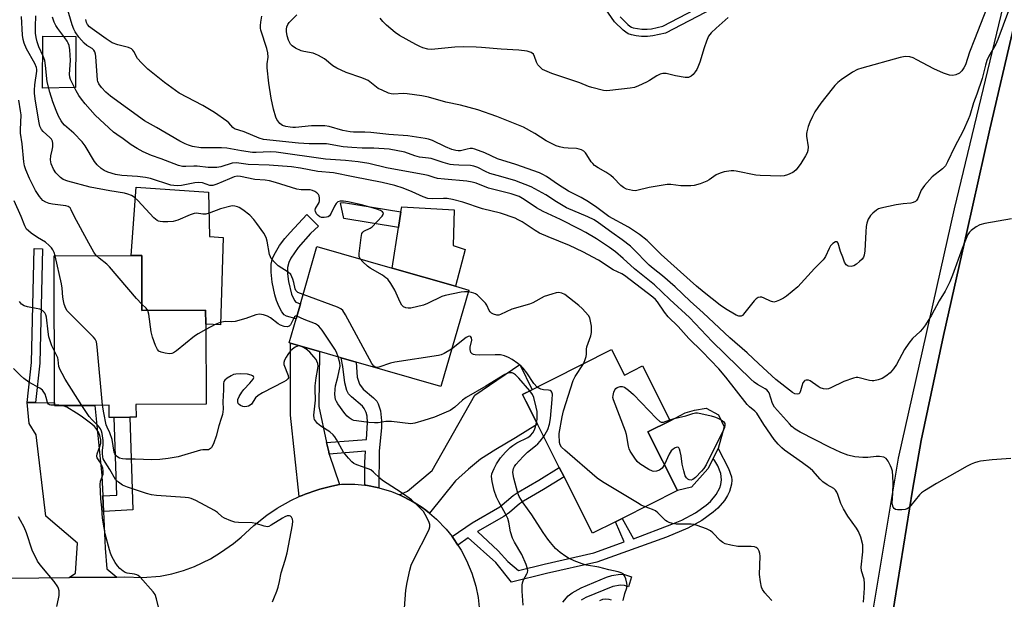
# Model space of a CAD drawing. Units: inches. Extents: x 1285760 to 1291761, y 489452 to 493452.
# Drawn here: x 1289024 to 1289350, y 489674 to 489866 of the extents above; entities that cross this region are included whole.
import ezdxf

# ---------------------------------------------------------------- set-up
doc = ezdxf.new("R2010")
doc.units = ezdxf.units.IN
doc.header["$MEASUREMENT"] = 0
for name, color, linetype in [('BLDG-Footprint', 5, 'Continuous'), ('CULTRL-Pad', 6, 'Continuous'), ('TRANS-Driveway', 251, 'Continuous'), ('TRANS-Non Street Sidewalk', 7, 'Continuous'), ('TRANS-Road', 130, 'Continuous'), ('TRANS-Street Sidewalk', 7, 'Continuous'), ('Undefined', 1, 'Continuous')]:
    doc.layers.add(name, color=color, linetype=linetype)

msp = doc.modelspace()

# ---------------------------------------------------------------- linework, layer by layer
at = {"layer": 'BLDG-Footprint'}
for points, elevation in [([(1289172.84, 489776.72), (1289163.66, 489744.84), (1289135.59, 489752.92), (1289130.7, 489754.34), (1289123.57, 489756.39), (1289113.9, 489759.17), (1289113.49, 489759.29), (1289115.76, 489767.17), (1289117.21, 489772.2), (1289122.68, 489791.17), (1289147.56, 489784), (1289168.5, 489777.97)], 247.71), ([(1289064.76, 489788.19), (1289064.83, 489769.99), (1289085.88, 489770.07), (1289085.9, 489765.39), (1289086, 489739), (1289062.84, 489738.91), (1289062.86, 489734.65), (1289060.76, 489734.64), (1289055.58, 489734.62), (1289053.97, 489734.62), (1289053.96, 489738.61), (1289049.27, 489738.59), (1289035.94, 489738.53), (1289035.93, 489739.44), (1289035.74, 489788.07), (1289061.28, 489788.17)], 243.61), ([(1289220.06, 489757.02), (1289224.31, 489748.61), (1289230.28, 489751.62), (1289239.43, 489733.51), (1289232.12, 489729.79), (1289241.88, 489710.46), (1289223.54, 489701.2), (1289221.41, 489700.12), (1289213.81, 489696.29), (1289204.36, 489715), (1289202.81, 489718.07), (1289195.6, 489732.35), (1289191.78, 489739.92), (1289190.64, 489742.17)], 248.69)]:
    msp.add_lwpolyline(points, close=True, dxfattribs=dict(at, elevation=elevation))
at = {"layer": 'CULTRL-Pad'}
for points in [[(1289042.81, 489843.65), (1289031.93, 489843.53), (1289032, 489860.66), (1289042.99, 489860.51)], [(1289091.72, 489794.06), (1289090.74, 489765.22), (1289085.9, 489765.39), (1289085.88, 489770.07), (1289064.83, 489769.99), (1289064.76, 489788.19), (1289061.28, 489788.17), (1289062.89, 489810.77), (1289086.81, 489809.13), (1289087.14, 489794.38)], [(1289171.68, 489790.12), (1289168.5, 489777.97), (1289147.56, 489784), (1289149.64, 489797.4), (1289150.45, 489802.58), (1289150.7, 489804.21), (1289168.07, 489803.23), (1289167.74, 489791.44)], [(1289246.51, 489711.57), (1289241.88, 489710.46), (1289232.12, 489729.79), (1289239.43, 489733.51), (1289244.43, 489736.11), (1289247.51, 489737.04), (1289251.34, 489737.69), (1289255.39, 489735.4), (1289257.35, 489731.53), (1289255.36, 489724.31), (1289253.63, 489720.97), (1289251.88, 489717.62)]]:
    msp.add_lwpolyline(points, close=True, dxfattribs=at)
at = {"layer": 'TRANS-Driveway'}
for points in [[(1289125.85, 489726.32), (1289126.57, 489723.17), (1289126.77, 489722.46), (1289130.08, 489712.41), (1289127.61, 489711.91), (1289123.62, 489710.89), (1289122.64, 489710.58), (1289118.75, 489709.2), (1289117.8, 489708.81), (1289116.85, 489708.4), (1289113.94, 489735.36), (1289113.9, 489759.17), (1289123.57, 489756.39), (1289123.27, 489738.16)], [(1289159.88, 489702.95), (1289158.68, 489703.91), (1289157.43, 489704.8), (1289154.86, 489706.51), (1289151.31, 489708.39), (1289149.99, 489709.01), (1289152.66, 489710.18), (1289160.79, 489717.09), (1289174.91, 489741.93), (1289189.72, 489752.07), (1289193.8, 489743.76), (1289190.64, 489742.17), (1289191.78, 489739.92), (1289195.6, 489732.35), (1289188.29, 489727.8), (1289181.86, 489724.03), (1289176.79, 489720.74), (1289172.76, 489717.5), (1289168.48, 489713.62)], [(1289029.67, 489739.51), (1289035.93, 489739.44), (1289035.93, 489738.53), (1289049.26, 489738.59), (1289051.52, 489715.43), (1289051.83, 489708.62), (1289052.06, 489703.44), (1289052.61, 489691.37), (1289053.16, 489684.55), (1289056.55, 489681.83), (1289040.79, 489681.66), (1289042.82, 489683.06), (1289043.48, 489693.03), (1289033.04, 489701.91), (1289029.86, 489728.82), (1289027.56, 489732.54), (1289026.91, 489739.54)]]:
    msp.add_lwpolyline(points, close=True, dxfattribs=at)
at = {"layer": 'TRANS-Non Street Sidewalk'}
for points in [[(1289258.81, 489872.71), (1289237.89, 489861.68), (1289233.72, 489860.74), (1289231.94, 489860.53), (1289229.95, 489860.61), (1289228.24, 489860.8), (1289226.63, 489861.12), (1289225.62, 489861.48), (1289224.77, 489862), (1289223.88, 489862.7), (1289221.08, 489865.45), (1289207.58, 489884.91)], [(1289222.95, 489867.03), (1289225.49, 489864.53), (1289226.16, 489864), (1289226.68, 489863.69), (1289227.28, 489863.47), (1289228.61, 489863.21), (1289230.14, 489863.04), (1289231.84, 489862.97), (1289233.31, 489863.14), (1289237.04, 489863.99), (1289255.68, 489873.82)], [(1289203.97, 489673.51), (1289205.73, 489675.57), (1289207.04, 489676.61), (1289210.07, 489678.28), (1289218.43, 489681.77), (1289220.2, 489682.36), (1289222.94, 489682.81), (1289224.36, 489682.68), (1289226.71, 489681.94), (1289225.66, 489678.56), (1289224.32, 489678.99), (1289223.04, 489679.14), (1289220.51, 489678.72), (1289211.62, 489675.06), (1289210, 489674.2)]]:
    msp.add_lwpolyline(points, dxfattribs=at)
for points in [[(1289150.45, 489802.58), (1289149.64, 489797.4), (1289131.58, 489800.34), (1289130.47, 489805.52), (1289131.5, 489805.66)], [(1289117.21, 489772.2), (1289115.76, 489767.17), (1289112.66, 489768.05), (1289111.85, 489768.48), (1289111.07, 489769.48), (1289110.17, 489771.17), (1289109.31, 489773.28), (1289108.74, 489775.19), (1289107.91, 489779.31), (1289107.52, 489782.58), (1289107.54, 489785.26), (1289107.99, 489787.26), (1289108.92, 489789.18), (1289110.3, 489791.41), (1289112.04, 489793.76), (1289113.78, 489795.78), (1289119.34, 489801.66), (1289123.16, 489797.83), (1289120.59, 489795.45), (1289116.43, 489790.76), (1289114.03, 489787.23), (1289113.34, 489785.8), (1289112.98, 489784.21), (1289112.96, 489782.13), (1289113.27, 489779.57), (1289114.27, 489775.35), (1289115.23, 489773.25), (1289115.66, 489772.72)], [(1289029.67, 489739.51), (1289026.91, 489739.54), (1289028.3, 489752.76), (1289029.18, 489790.41), (1289031.93, 489790.34), (1289031.05, 489752.58)], [(1289143.1, 489711.37), (1289138.8, 489712.18), (1289138.54, 489712.22), (1289138.52, 489719.66), (1289138.68, 489723.39), (1289126.77, 489722.46), (1289126.57, 489723.17), (1289125.85, 489726.32), (1289139.06, 489727.35), (1289139.44, 489732.93), (1289139.24, 489735.02), (1289138.95, 489736.24), (1289138.33, 489737.57), (1289137.72, 489738.36), (1289134.11, 489741.37), (1289133.15, 489742.4), (1289132.54, 489743.47), (1289131.85, 489746.05), (1289131.23, 489751.43), (1289130.7, 489754.34), (1289135.59, 489752.92), (1289136, 489747.92), (1289136.74, 489745.63), (1289137.93, 489743.99), (1289141.37, 489741.13), (1289142.42, 489739.99), (1289142.94, 489739.12), (1289143.71, 489736.78), (1289144.04, 489733.52), (1289143.98, 489731.27), (1289143.26, 489723.43)], [(1289052.06, 489703.44), (1289051.83, 489708.62), (1289056.46, 489708.92), (1289055.58, 489734.62), (1289060.76, 489734.64), (1289061.81, 489704.09)], [(1289169.28, 489692.4), (1289167.81, 489694.6), (1289167.35, 489695.22), (1289173.96, 489699.75), (1289183.1, 489705.04), (1289187.6, 489708.77), (1289189.19, 489709.86), (1289196.01, 489713.81), (1289202.81, 489718.07), (1289204.36, 489715), (1289197.59, 489710.74), (1289190.95, 489706.91), (1289189.68, 489706.04), (1289186.33, 489703.16), (1289184.49, 489701.83), (1289175.8, 489696.87), (1289182.64, 489690.47), (1289185.83, 489686.99), (1289189.33, 489684.01), (1289197.85, 489686.12), (1289214.25, 489689.8), (1289224.24, 489693.42), (1289221.41, 489700.12), (1289223.54, 489701.2), (1289227.3, 489694.49), (1289240.06, 489699.29), (1289243.29, 489700.64), (1289247.87, 489703.04), (1289251.41, 489705.58), (1289252.76, 489706.81), (1289254.69, 489709.1), (1289255.85, 489711.28), (1289256.21, 489712.4), (1289256.41, 489713.93), (1289256.18, 489716.08), (1289255.18, 489718.56), (1289254.22, 489720.26), (1289253.63, 489720.97), (1289255.36, 489724.31), (1289258.75, 489717.74), (1289259.71, 489714.93), (1289259.84, 489713.83), (1289259.77, 489712.58), (1289259.08, 489710.15), (1289258.42, 489708.78), (1289257.4, 489707.15), (1289255.2, 489704.61), (1289253.68, 489703.23), (1289249.97, 489700.5), (1289245.27, 489697.93), (1289238.25, 489695.02), (1289215.16, 489686.69), (1289198.6, 489682.97), (1289187.04, 489680.12), (1289181.86, 489686.63), (1289172.68, 489694.78)]]:
    msp.add_lwpolyline(points, close=True, dxfattribs=at)
at = {"layer": 'TRANS-Road'}
for points in [[(1289311.66, 489661.17), (1289319.62, 489710.51), (1289322.41, 489726.94), (1289329.88, 489761.71), (1289337.66, 489796.42), (1289345.2, 489829.97), (1289353.03, 489863.44)], [(1289010.55, 489681.35), (1289040.79, 489681.66), (1289056.55, 489681.83), (1289059.12, 489681.85), (1289065.01, 489681.65), (1289070.87, 489682.16), (1289074.73, 489682.9), (1289078.51, 489683.95), (1289082.19, 489685.3), (1289087.48, 489687.89), (1289090.82, 489689.96), (1289095.03, 489692.89), (1289097.58, 489694.97), (1289101.86, 489698.87), (1289106.1, 489702.24), (1289109.54, 489704.6), (1289114.04, 489707.11), (1289116.85, 489708.4), (1289117.8, 489708.81), (1289118.75, 489709.2), (1289122.64, 489710.58), (1289123.62, 489710.89), (1289127.61, 489711.91), (1289130.08, 489712.41), (1289130.8, 489712.5), (1289135.18, 489712.52), (1289138.54, 489712.22), (1289138.8, 489712.18), (1289143.1, 489711.37), (1289147.29, 489710.12), (1289149.99, 489709.01), (1289151.31, 489708.39), (1289154.86, 489706.51), (1289157.43, 489704.8), (1289158.68, 489703.91), (1289159.88, 489702.95), (1289162.22, 489700.95), (1289165.42, 489697.62), (1289167.35, 489695.22), (1289167.81, 489694.6), (1289169.28, 489692.4), (1289170.33, 489690.73), (1289172.1, 489687.32), (1289173.89, 489683.05), (1289175.22, 489678.75), (1289175.97, 489675.08), (1289176.45, 489670.6)]]:
    msp.add_lwpolyline(points, dxfattribs=at)
at = {"layer": 'TRANS-Street Sidewalk'}
for points in [[(1289305.53, 489664.96), (1289315, 489721.12), (1289333.42, 489803.59), (1289353.28, 489886.06)], [(1289353.03, 489863.44), (1289345.2, 489829.97), (1289337.66, 489796.42), (1289329.88, 489761.71), (1289322.41, 489726.94), (1289319.62, 489710.51), (1289311.66, 489661.17)]]:
    msp.add_lwpolyline(points, dxfattribs=at)
at = {"layer": 'Undefined'}
for points, elevation in [([(1289352.07, 489721.03), (1289345.94, 489720.54), (1289342.09, 489720.08), (1289341.22, 489719.91), (1289340.09, 489719.55), (1289338.99, 489719.11), (1289337.69, 489718.45), (1289334.35, 489716.65), (1289327.55, 489712.79), (1289323.5, 489710.28), (1289322.52, 489709.61), (1289321.87, 489709.04), (1289319.05, 489705.44), (1289318.48, 489704.86), (1289317.87, 489704.41), (1289317.13, 489704.14), (1289316.03, 489704.02), (1289314.65, 489704.03), (1289313.92, 489704.19), (1289313.53, 489704.46), (1289313.24, 489704.89), (1289312.96, 489705.67), (1289312.89, 489706.21), (1289313.08, 489709.6), (1289313.14, 489712.88), (1289313.09, 489715.19), (1289312.92, 489716.81), (1289312.68, 489717.78), (1289312.34, 489718.59), (1289311.5, 489720.13), (1289310.82, 489721.01), (1289310.13, 489721.42), (1289308.71, 489721.7), (1289307.56, 489721.71), (1289304.84, 489721.3), (1289303.13, 489721.32), (1289300.57, 489721.54), (1289298.25, 489722.15), (1289295.94, 489723), (1289292.11, 489724.71), (1289282.47, 489729.72), (1289280.8, 489730.76), (1289279.74, 489731.62), (1289278.91, 489732.44), (1289274.92, 489736.84), (1289273.99, 489737.97), (1289273.32, 489739.19), (1289272.15, 489742.72), (1289271.89, 489743.21), (1289271.47, 489743.69), (1289270.89, 489744.1), (1289269.33, 489744.88), (1289268.38, 489745.45), (1289267.24, 489746.27), (1289266.14, 489747.23), (1289253.36, 489759.72), (1289245.87, 489767.62), (1289239.32, 489773.56), (1289234.31, 489778.44), (1289227.7, 489783.77), (1289223.93, 489787.2), (1289221.39, 489789.36), (1289219.39, 489790.78), (1289215.05, 489793.62), (1289211.55, 489795.71), (1289209.49, 489796.83), (1289203.18, 489800), (1289197.43, 489802.68), (1289195.29, 489803.95), (1289191.24, 489806.7), (1289189.58, 489807.6), (1289188.26, 489808.11), (1289186.85, 489808.53), (1289179.42, 489810.43), (1289175.29, 489812.03), (1289173.94, 489812.44), (1289172.23, 489812.72), (1289164.89, 489813.36), (1289162.56, 489813.65), (1289161.42, 489813.9), (1289159.4, 489814.59), (1289158.36, 489814.86), (1289145.68, 489817.13), (1289139.79, 489818.52), (1289136.32, 489819.13), (1289132.09, 489819.57), (1289125.46, 489819.95), (1289109.15, 489822.32), (1289107.24, 489822.4), (1289102.61, 489822.18), (1289101.35, 489822.2), (1289097.75, 489822.73), (1289092.92, 489823.65), (1289091.14, 489823.72), (1289084.23, 489823.77), (1289081.58, 489824.18), (1289080.21, 489824.58), (1289079.13, 489825.02), (1289077.3, 489825.96), (1289069.63, 489830.48), (1289066.63, 489832.1), (1289065.69, 489832.68), (1289054.4, 489840.81), (1289052.82, 489842.18), (1289051.39, 489843.7), (1289050.56, 489844.88), (1289050.26, 489845.63), (1289050.14, 489846.17), (1289049.62, 489853.91), (1289049.5, 489854.76), (1289049.29, 489855.47), (1289048.92, 489856.07), (1289048.35, 489856.62), (1289046.59, 489857.59), (1289045.73, 489858.31), (1289043.95, 489860.35), (1289042.72, 489862.05), (1289042.28, 489862.99), (1289041.79, 489864.4), (1289039.51, 489871.93)], 252), ([(1289351.3, 489869.1), (1289347.84, 489859.61), (1289347.11, 489858.04), (1289344.81, 489854.09), (1289344.16, 489852.58), (1289343.68, 489851.04), (1289342.66, 489846.67), (1289340.85, 489841.48), (1289339.75, 489838.59), (1289338.49, 489834.39), (1289338.03, 489833.09), (1289336.33, 489829.4), (1289333.52, 489824.01), (1289331.2, 489819.07), (1289330.49, 489817.84), (1289329.5, 489816.82), (1289326.11, 489814.11), (1289323.6, 489811.32), (1289322.42, 489809.71), (1289321.35, 489807.04), (1289320.92, 489806.35), (1289320.54, 489805.99), (1289319.81, 489805.63), (1289319, 489805.41), (1289316.53, 489805.19), (1289314.17, 489804.87), (1289309.08, 489803.8), (1289308.38, 489803.53), (1289307.67, 489803.11), (1289306.52, 489802.17), (1289305.68, 489801.33), (1289305.33, 489800.87), (1289304.96, 489800.14), (1289304.53, 489798.82), (1289304.27, 489797.73), (1289304.12, 489795.95), (1289303.85, 489789.7), (1289303.63, 489788.26), (1289303.33, 489787.59), (1289302.89, 489786.95), (1289302.1, 489786.16), (1289301.02, 489785.28), (1289300.16, 489784.76), (1289299.29, 489784.55), (1289298.29, 489784.67), (1289297.69, 489785.04), (1289297.14, 489785.94), (1289296.5, 489787.55), (1289295.82, 489789.47), (1289295.02, 489792.22), (1289294.64, 489792.69), (1289294.09, 489792.63), (1289293.22, 489792.11), (1289292.51, 489791.33), (1289291.98, 489790.41), (1289290.83, 489787.85), (1289290.4, 489787.14), (1289290.04, 489786.71), (1289287.15, 489783.85), (1289281.65, 489777.74), (1289277.93, 489774.68), (1289276.95, 489774.02), (1289275.63, 489773.33), (1289274.55, 489772.88), (1289273.74, 489772.74), (1289272.67, 489773.01), (1289270.54, 489774.04), (1289269.73, 489774.34), (1289269.22, 489774.41), (1289268.5, 489774.27), (1289267.84, 489773.81), (1289267.25, 489773.19), (1289263.73, 489768.7), (1289263.33, 489768.33), (1289262.89, 489768.09), (1289262.21, 489768.09), (1289261.24, 489768.42), (1289257.7, 489770.55), (1289256.02, 489771.72), (1289250.65, 489775.91), (1289248.17, 489778.02), (1289236.52, 489788.51), (1289231.8, 489793.09), (1289229.31, 489795.1), (1289225.73, 489797.49), (1289219.17, 489801.06), (1289215.21, 489804.05), (1289212.47, 489805.9), (1289210.08, 489807.29), (1289205.8, 489809.47), (1289202.56, 489811.54), (1289198.57, 489814.27), (1289197.39, 489814.94), (1289196.21, 489815.49), (1289188.48, 489818.27), (1289182.33, 489820.09), (1289178.21, 489822.05), (1289174.89, 489823.26), (1289174.06, 489823.47), (1289173.28, 489823.5), (1289172.31, 489823.34), (1289170.13, 489822.74), (1289169.36, 489822.73), (1289168.59, 489822.84), (1289167.27, 489823.24), (1289165.16, 489824.07), (1289160.83, 489826.16), (1289159.56, 489826.59), (1289158.5, 489826.84), (1289152.68, 489827.7), (1289146.43, 489828.15), (1289140.51, 489828.84), (1289138.48, 489828.96), (1289134.81, 489828.94), (1289133.69, 489829), (1289131.18, 489829.49), (1289126.7, 489830.78), (1289125.29, 489831.05), (1289120.92, 489831.04), (1289115.6, 489830.49), (1289114.71, 489830.46), (1289113.83, 489830.53), (1289112.4, 489830.77), (1289111.33, 489831.14), (1289110.45, 489831.8), (1289109.7, 489832.62), (1289109.39, 489833.09), (1289109.06, 489833.84), (1289108.31, 489836.56), (1289107.56, 489840.15), (1289106.75, 489845.13), (1289106.21, 489850.18), (1289106.25, 489851.47), (1289106.53, 489853.78), (1289106.45, 489855.16), (1289106.09, 489856.59), (1289104.15, 489862.61), (1289103.97, 489863.36), (1289103.97, 489864.19), (1289104.11, 489865.3), (1289104.49, 489867.25)], 256), ([(1289344.06, 489869.75), (1289340.06, 489859.59), (1289338.47, 489855.35), (1289337.07, 489851.2), (1289336.54, 489850.16), (1289335.9, 489849.19), (1289335.11, 489848.41), (1289333.94, 489847.83), (1289332.92, 489847.61), (1289331.78, 489847.76), (1289329.8, 489848.41), (1289326.67, 489849.84), (1289321.05, 489852.89), (1289319.77, 489853.51), (1289318.73, 489853.8), (1289317.42, 489853.9), (1289316.61, 489853.83), (1289315.5, 489853.58), (1289302.79, 489850.11), (1289301.45, 489849.62), (1289299.76, 489848.73), (1289295.97, 489846.23), (1289294.91, 489845.36), (1289293.93, 489844.41), (1289292.97, 489843.3), (1289289.31, 489838.56), (1289287.34, 489835.63), (1289286.47, 489834.1), (1289285.6, 489832.21), (1289285.09, 489830.81), (1289284.64, 489829.09), (1289284.57, 489828.51), (1289284.59, 489827.63), (1289285.12, 489824.03), (1289284.99, 489822.88), (1289284.73, 489822.07), (1289284.22, 489821.06), (1289282.65, 489818.61), (1289281.1, 489816.52), (1289280.49, 489815.93), (1289280.03, 489815.62), (1289278.23, 489814.83), (1289277.16, 489814.5), (1289276.01, 489814.37), (1289269.17, 489814.56), (1289267.76, 489814.73), (1289261.33, 489816.08), (1289260.46, 489816.16), (1289259.62, 489816.11), (1289257.35, 489815.76), (1289255.98, 489815.41), (1289254.69, 489814.77), (1289252.3, 489813.14), (1289251.55, 489812.72), (1289249.37, 489811.87), (1289247.41, 489811.26), (1289246.25, 489811.13), (1289244.48, 489811.13), (1289242.99, 489811.2), (1289239.65, 489811.59), (1289238.52, 489811.57), (1289232.51, 489810.58), (1289228.48, 489809.64), (1289227.9, 489809.58), (1289227.05, 489809.65), (1289225.07, 489810.12), (1289224.04, 489810.6), (1289223.16, 489811.33), (1289220.73, 489813.86), (1289219.86, 489814.63), (1289218.17, 489815.72), (1289215.6, 489817.13), (1289214.48, 489817.95), (1289213.86, 489818.51), (1289213.31, 489819.15), (1289211.95, 489821.46), (1289211.45, 489822.14), (1289210.91, 489822.64), (1289210.16, 489823.04), (1289209.35, 489823.32), (1289208.52, 489823.48), (1289205.77, 489823.61), (1289204.32, 489823.8), (1289202.88, 489824.08), (1289201.78, 489824.41), (1289198.46, 489826.11), (1289194.66, 489828.52), (1289190.93, 489830.53), (1289182.13, 489834.12), (1289175.91, 489836.31), (1289170.14, 489837.86), (1289165.25, 489838.8), (1289159.61, 489840.45), (1289157.31, 489840.99), (1289152.46, 489841.64), (1289151.31, 489841.67), (1289147.86, 489841.52), (1289147.18, 489841.61), (1289146.36, 489841.86), (1289144.24, 489842.77), (1289142.95, 489843.42), (1289141.78, 489844.23), (1289139.61, 489845.96), (1289138.89, 489846.39), (1289137.51, 489846.93), (1289132.39, 489848.63), (1289129.21, 489850.13), (1289127.97, 489850.88), (1289125.17, 489853.19), (1289123.21, 489854.3), (1289122.18, 489854.77), (1289121.38, 489855.04), (1289118.29, 489855.6), (1289117.46, 489855.84), (1289115.63, 489856.67), (1289114.44, 489857.42), (1289113.91, 489858.06), (1289113.29, 489859.36), (1289112.88, 489860.77), (1289112.63, 489862.16), (1289112.59, 489862.98), (1289112.73, 489863.78), (1289113.03, 489864.52), (1289113.53, 489865.21), (1289116.03, 489867.7)], 258), ([(1289118.09, 489775.24), (1289116.34, 489775.96), (1289115.97, 489776.23), (1289115.71, 489776.53), (1289115.43, 489777.16), (1289115.03, 489779.19), (1289114.71, 489780.32), (1289114.41, 489781.14), (1289113.99, 489781.87), (1289113.13, 489782.61), (1289109.85, 489784.69), (1289108.83, 489785.67), (1289107.58, 489787.19), (1289107.3, 489787.66), (1289107.02, 489788.48), (1289106.22, 489792.85), (1289105.85, 489794.09), (1289105.07, 489795.5), (1289102.81, 489798.75), (1289101.79, 489800.08), (1289100.46, 489801.47), (1289098.14, 489803.27), (1289096.92, 489804.06), (1289096.39, 489804.28), (1289095.58, 489804.48), (1289094.74, 489804.53), (1289094.18, 489804.47), (1289090.83, 489803.56), (1289087.05, 489802.17), (1289085.97, 489801.84), (1289084.92, 489801.77), (1289082.86, 489802.13), (1289082.07, 489802.06), (1289080.73, 489801.59), (1289076.71, 489799.86), (1289075.1, 489799.35), (1289073.41, 489799.22), (1289071.68, 489799.27), (1289070.85, 489799.37), (1289070.32, 489799.52), (1289069.86, 489799.76), (1289068.79, 489800.6), (1289067.38, 489801.98), (1289063.49, 489806.31), (1289062.25, 489807.38), (1289061.35, 489807.94), (1289060.12, 489808.42), (1289059.07, 489808.7), (1289054.25, 489809.51), (1289047.68, 489810.79), (1289040.35, 489812.67), (1289038.82, 489813.3), (1289037.91, 489813.92), (1289036.32, 489815.52), (1289035.57, 489816.68), (1289034.83, 489818.46), (1289034.61, 489819.79), (1289034.69, 489821.14), (1289035.14, 489822.95), (1289035.33, 489824.08), (1289035.38, 489825.21), (1289035.24, 489826), (1289034.87, 489826.63), (1289034.36, 489827.21), (1289032.18, 489829.12), (1289031.6, 489829.76), (1289031.02, 489830.94), (1289030.67, 489832.56), (1289029.47, 489840), (1289029.25, 489841.86), (1289029.24, 489842.84), (1289029.39, 489844.58), (1289030.07, 489849.07), (1289030.07, 489849.62), (1289029.95, 489850.33), (1289029.4, 489851.62), (1289026.64, 489856.49), (1289025.91, 489858.31), (1289025.52, 489859.62), (1289025.29, 489860.98), (1289025, 489867.17)], 246), ([(1289137.01, 489787.04), (1289136.65, 489787.85), (1289136.63, 489788.78), (1289137.26, 489794.14), (1289137.56, 489795.43), (1289137.8, 489795.85), (1289138.15, 489796.17), (1289140.27, 489797.19), (1289140.92, 489797.65), (1289144.19, 489801.13), (1289144.56, 489801.69), (1289144.64, 489802.17), (1289144.39, 489802.55), (1289143.67, 489802.99), (1289142.14, 489803.53), (1289137.43, 489804.88), (1289132.98, 489805.88), (1289131.5, 489806.07), (1289130.34, 489806.1), (1289129.59, 489805.91), (1289129.05, 489805.39), (1289128.49, 489804.44), (1289127.4, 489802.15), (1289126.8, 489801.28), (1289126.39, 489800.98), (1289125.88, 489800.81), (1289125.03, 489800.69), (1289124.19, 489800.74), (1289123.68, 489800.91), (1289123.03, 489801.37), (1289122.49, 489801.96), (1289122.15, 489802.65), (1289122.11, 489803.17), (1289122.23, 489803.69), (1289123.36, 489805.72), (1289123.53, 489806.25), (1289123.57, 489807.07), (1289123.43, 489807.87), (1289123.22, 489808.34), (1289122.67, 489808.87), (1289121.97, 489809.28), (1289121.21, 489809.61), (1289120.39, 489809.82), (1289117.44, 489809.9), (1289116.03, 489810.09), (1289108.94, 489812.28), (1289106.97, 489812.78), (1289105.58, 489813.01), (1289102.16, 489813.27), (1289097.43, 489814.31), (1289096.26, 489814.36), (1289095.26, 489814.12), (1289093.72, 489813.54), (1289089.6, 489811.77), (1289088.21, 489811.32), (1289087.21, 489811.34), (1289084.87, 489812.17), (1289083.61, 489812.33), (1289082.28, 489812.19), (1289077.88, 489811.26), (1289076.45, 489811.14), (1289075.4, 489811.24), (1289074.35, 489811.45), (1289067.64, 489813.55), (1289065.94, 489813.97), (1289063.3, 489814.31), (1289058.16, 489814.57), (1289056.02, 489814.96), (1289053.59, 489815.73), (1289052.33, 489816.29), (1289051.35, 489816.92), (1289050, 489818.07), (1289049.08, 489819.22), (1289046.08, 489824.36), (1289045.09, 489825.78), (1289042.34, 489828.62), (1289039.24, 489831.22), (1289038.53, 489832), (1289038.06, 489832.71), (1289037.25, 489834.24), (1289036.45, 489836.06), (1289035.39, 489838.96), (1289034.39, 489842.2), (1289033.49, 489845.62), (1289032.95, 489851), (1289032.66, 489852.6), (1289032.16, 489854.1), (1289030.71, 489857.15), (1289030.16, 489858.8), (1289029.81, 489860.2), (1289029.67, 489861.62), (1289029.61, 489863.92), (1289029.75, 489867.42)], 248), ([(1289352.3, 489800.32), (1289343.55, 489798.76), (1289341.85, 489798.31), (1289340.62, 489797.61), (1289339.01, 489796.4), (1289338.4, 489795.81), (1289337.88, 489795.05), (1289337.3, 489793.8), (1289336.03, 489790.5), (1289332.84, 489781.63), (1289331.96, 489779.44), (1289330.38, 489776.37), (1289328.42, 489773.11), (1289325.88, 489768.4), (1289323.88, 489765.25), (1289322.89, 489763.85), (1289322.12, 489763.01), (1289319.57, 489760.67), (1289318.34, 489759.16), (1289316.98, 489757.01), (1289314.34, 489752.12), (1289313.31, 489750.68), (1289312.15, 489749.34), (1289310.79, 489748.25), (1289309.55, 489747.5), (1289308.21, 489747.04), (1289306.82, 489746.75), (1289306.26, 489746.71), (1289305.4, 489746.8), (1289301.46, 489747.77), (1289300.91, 489747.77), (1289300.1, 489747.61), (1289296.87, 489746.52), (1289292.6, 489744.35), (1289291.82, 489744.07), (1289291.29, 489743.98), (1289290.18, 489744.09), (1289289.1, 489744.42), (1289288.35, 489744.85), (1289285.7, 489746.74), (1289285.2, 489746.94), (1289284.45, 489746.97), (1289284.01, 489746.8), (1289283.82, 489746.65), (1289283.37, 489746.01), (1289282.94, 489744.95), (1289282.57, 489743.36), (1289282.31, 489742.69), (1289282.02, 489742.41), (1289281.4, 489742.26), (1289280.73, 489742.41), (1289279.9, 489742.89), (1289274.37, 489747.13), (1289268.76, 489752.27), (1289264.94, 489755.97), (1289259.16, 489760.87), (1289250.4, 489769.21), (1289246.03, 489773.04), (1289241.14, 489777.83), (1289236.95, 489781.39), (1289233.88, 489783.83), (1289232.55, 489785), (1289231.3, 489786.21), (1289228.38, 489789.27), (1289226.3, 489791.24), (1289223.57, 489793.36), (1289220.17, 489795.73), (1289215.76, 489798.98), (1289214.38, 489799.89), (1289212.2, 489800.97), (1289205.21, 489803.9), (1289201.87, 489805.89), (1289198.4, 489808.25), (1289193.46, 489810.83), (1289188.1, 489812.92), (1289182.26, 489814.56), (1289179.88, 489815.31), (1289178.43, 489815.93), (1289175.91, 489817.24), (1289174.58, 489817.69), (1289173.46, 489817.87), (1289169.63, 489817.98), (1289167.84, 489818.11), (1289166.67, 489818.28), (1289164.43, 489818.89), (1289160.4, 489820.19), (1289159.58, 489820.34), (1289156.58, 489820.61), (1289155.01, 489821.05), (1289151.69, 489822.29), (1289146.5, 489823.25), (1289141.49, 489823.62), (1289137.62, 489823.62), (1289134.17, 489823.83), (1289131.3, 489824.11), (1289125.87, 489825.06), (1289120.11, 489825.07), (1289116.58, 489825.26), (1289104.96, 489826.52), (1289103.53, 489826.94), (1289098.59, 489829.07), (1289095.47, 489830.08), (1289094.81, 489830.52), (1289093.58, 489831.98), (1289092.93, 489832.57), (1289088.75, 489835.41), (1289084.98, 489837.71), (1289077.16, 489841.77), (1289072.22, 489845.32), (1289066.72, 489849.78), (1289064.66, 489851.81), (1289063.34, 489853.32), (1289062.14, 489855.63), (1289061.81, 489856.08), (1289061.4, 489856.46), (1289060.42, 489856.94), (1289056.82, 489857.81), (1289054.96, 489858.51), (1289052.98, 489859.76), (1289048.31, 489863.07), (1289047.42, 489863.78), (1289046.78, 489864.48), (1289046.43, 489865.2), (1289046.27, 489866.18)], 254), ([(1289258.69, 489866.79), (1289254.69, 489863.37), (1289253, 489861.75), (1289252.12, 489860.62), (1289251.42, 489859.04), (1289250.67, 489856.86), (1289249.29, 489852.08), (1289248.66, 489850.42), (1289248.24, 489849.64), (1289247.75, 489848.93), (1289247.01, 489848.04), (1289246.4, 489847.46), (1289245.97, 489847.2), (1289245.51, 489847.04), (1289244.42, 489846.99), (1289241.21, 489847.53), (1289238.18, 489848.31), (1289237.64, 489848.38), (1289236.98, 489848.35), (1289236.16, 489848.1), (1289235.1, 489847.59), (1289232.68, 489846.01), (1289231.66, 489845.47), (1289229.02, 489844.26), (1289227.68, 489843.74), (1289226.25, 489843.44), (1289219.5, 489842.67), (1289218.33, 489842.61), (1289217.47, 489842.69), (1289213.54, 489843.65), (1289212.46, 489844.02), (1289209.61, 489845.22), (1289200.32, 489848.35), (1289197.98, 489849.27), (1289197.29, 489849.67), (1289196.65, 489850.16), (1289195.76, 489851.14), (1289195.3, 489852.09), (1289194.64, 489853.97), (1289194.25, 489854.67), (1289193.46, 489855.28), (1289192.23, 489855.73), (1289189.47, 489856.08), (1289183.53, 489856.32), (1289177.07, 489856.96), (1289175.31, 489857.06), (1289171.2, 489857.12), (1289168.24, 489857.02), (1289160.5, 489856.24), (1289159.38, 489856.34), (1289157.72, 489856.78), (1289156.66, 489857.22), (1289155.36, 489857.9), (1289149.97, 489860.89), (1289148.49, 489861.83), (1289145.7, 489864.29), (1289144.47, 489865.48), (1289143.61, 489866.66)], 260), ([(1289049.72, 489788.13), (1289048.96, 489789.24), (1289047.29, 489792.18), (1289042.53, 489800.88), (1289041.46, 489803.25), (1289041.04, 489803.94), (1289040.42, 489804.39), (1289039.63, 489804.61), (1289035.26, 489805.09), (1289034.12, 489805.31), (1289033.03, 489805.73), (1289032.05, 489806.34), (1289030.93, 489807.64), (1289029.65, 489809.59), (1289027.69, 489813.61), (1289026.44, 489816.47), (1289026, 489817.75), (1289025.73, 489819.07), (1289025.18, 489825.12), (1289024.64, 489828.6), (1289024.62, 489829.72), (1289024.83, 489834.62), (1289024.7, 489835.94), (1289024.14, 489839.46)], 244), ([(1289036.17, 489788.07), (1289035.8, 489789.11), (1289035.31, 489790.06), (1289034.86, 489790.72), (1289034.14, 489791.5), (1289032.89, 489792.51), (1289030.29, 489794.1), (1289028.16, 489795.56), (1289027.26, 489796.25), (1289026.68, 489796.84), (1289026.04, 489798), (1289024.87, 489801.03), (1289022.56, 489806.24)], 242), ([(1289051.74, 489738.6), (1289050.04, 489757.89), (1289049.75, 489759.64), (1289049.36, 489760.48), (1289048.82, 489761.16), (1289041.05, 489768.81), (1289040.08, 489769.9), (1289039.64, 489770.65), (1289039.12, 489772.04), (1289038.83, 489773.18), (1289038.65, 489774.34), (1289038.41, 489777.35), (1289038.2, 489778.74), (1289036.17, 489788.07)], 242), ([(1289064.83, 489772.09), (1289062.98, 489773.95), (1289054.06, 489784.42), (1289053.2, 489785.23), (1289050.67, 489787.21), (1289049.72, 489788.13)], 244), ([(1289172.66, 489776.09), (1289171.48, 489776.14), (1289170.37, 489776.03), (1289165.07, 489774.97), (1289163.97, 489774.57), (1289159.28, 489772.23), (1289157.94, 489771.7), (1289153.67, 489770.77), (1289152.82, 489770.69), (1289152.01, 489770.81), (1289151.28, 489771.14), (1289150.73, 489771.7), (1289150.2, 489772.69), (1289148.44, 489776.67), (1289147.11, 489778.9), (1289146.1, 489780.27), (1289145.47, 489780.81), (1289144.31, 489781.62), (1289140.32, 489783.95), (1289139.36, 489784.6), (1289137.85, 489786.03), (1289137.01, 489787.04)], 248), ([(1289167.21, 489757.17), (1289164.73, 489755.74), (1289163.72, 489755.27), (1289162.89, 489755.02), (1289148.42, 489752.85), (1289147, 489752.5), (1289143.14, 489751.26), (1289142.37, 489751.12), (1289141.91, 489751.18), (1289141.46, 489751.5), (1289140.83, 489752.42), (1289132.14, 489768.54), (1289131.18, 489770.01), (1289130.52, 489770.53), (1289129.45, 489771.02), (1289118.09, 489775.24)], 246), ([(1289210.81, 489752.35), (1289211.27, 489753.41), (1289211.66, 489754.73), (1289211.77, 489755.51), (1289211.8, 489757.13), (1289211.94, 489757.98), (1289213.19, 489761.58), (1289213.46, 489762.7), (1289213.49, 489763.57), (1289213.4, 489764.73), (1289213.04, 489767.03), (1289212.86, 489767.56), (1289212.42, 489768.27), (1289210.31, 489770.63), (1289209.21, 489771.59), (1289204.61, 489775.23), (1289203.64, 489775.7), (1289202.63, 489775.88), (1289201.77, 489775.78), (1289200.33, 489775.4), (1289197.8, 489774.53), (1289194.03, 489772.51), (1289192.99, 489772.05), (1289187.1, 489770.36), (1289183.32, 489768.61), (1289182.77, 489768.44), (1289182.11, 489768.38), (1289181.09, 489768.7), (1289180.39, 489769.12), (1289179.98, 489769.49), (1289179.67, 489769.94), (1289178.8, 489771.7), (1289178.37, 489772.38), (1289177.22, 489773.64), (1289175.75, 489775.01), (1289175.08, 489775.5), (1289174.58, 489775.73), (1289173.77, 489775.94), (1289172.66, 489776.09)], 248), ([(1289035.86, 489756.53), (1289035.07, 489758.29), (1289034.04, 489761.28), (1289033.77, 489762.94), (1289033.29, 489767.72), (1289033.09, 489768.49), (1289032.75, 489769.16), (1289032.42, 489769.55), (1289032, 489769.88), (1289031.01, 489770.38), (1289029.89, 489770.65), (1289026.99, 489771.12), (1289025.91, 489771.45), (1289025.02, 489772.09), (1289024.65, 489772.5), (1289024.37, 489772.97)], 240), ([(1289066.73, 489770), (1289066.22, 489770.71), (1289064.83, 489772.09)], 244), ([(1289085.91, 489763.64), (1289083.39, 489762.27), (1289082.24, 489761.51), (1289076.22, 489756.6), (1289075.26, 489755.94), (1289074.75, 489755.72), (1289073.95, 489755.66), (1289072.53, 489755.83), (1289071.15, 489756.15), (1289070.44, 489756.5), (1289069.94, 489757.11), (1289069.32, 489758.4), (1289068.25, 489761.12), (1289067.89, 489762.86), (1289067.11, 489768.77), (1289066.73, 489770)], 244), ([(1289116.02, 489768.07), (1289115.6, 489768.08), (1289115.28, 489767.85), (1289114.89, 489767.22), (1289113.89, 489765.23), (1289113.44, 489764.78), (1289112.84, 489764.58), (1289111.87, 489764.64), (1289110.59, 489765.1), (1289109.86, 489765.56), (1289107.33, 489767.52), (1289106.36, 489768.12), (1289105.02, 489768.55), (1289103.63, 489768.73), (1289102.51, 489768.53), (1289099.18, 489767.29), (1289095.62, 489766.3), (1289094.56, 489766.19), (1289092.31, 489766.32), (1289090.67, 489766.01), (1289089.07, 489765.33), (1289085.91, 489763.64)], 244), ([(1289129.72, 489754.62), (1289129.16, 489756.17), (1289128.61, 489757.21), (1289124.44, 489763.43), (1289123.35, 489764.82), (1289122.91, 489765.16), (1289122.17, 489765.54), (1289118.4, 489766.96), (1289116.02, 489768.07)], 244), ([(1289195.49, 489744.62), (1289194.34, 489745.87), (1289192.1, 489749.36), (1289190.9, 489750.85), (1289190.15, 489751.55), (1289189.07, 489752.38), (1289187.2, 489753.71), (1289185.99, 489754.45), (1289184.73, 489754.95), (1289183.4, 489755.25), (1289181.64, 489755.29), (1289176.31, 489755.14), (1289174.94, 489755.26), (1289174.45, 489755.38), (1289174.02, 489755.59), (1289173.59, 489756.12), (1289173.29, 489757.05), (1289173.31, 489757.83), (1289173.83, 489760.16), (1289173.75, 489760.9), (1289173.56, 489761.27), (1289173.41, 489761.39), (1289173.11, 489761.47), (1289172.72, 489761.39), (1289172.03, 489761), (1289167.21, 489757.17)], 246), ([(1289151.67, 489671.55), (1289152.09, 489677.47), (1289152.45, 489680.01), (1289153.38, 489684.04), (1289153.86, 489685.73), (1289154.95, 489688.1), (1289159.42, 489696.91), (1289159.78, 489697.69), (1289160.03, 489698.47), (1289160.01, 489699.2), (1289159.71, 489700.13), (1289158.46, 489702.48), (1289157.86, 489703.45), (1289156.07, 489705.35), (1289153.93, 489707.31), (1289150.49, 489709.8), (1289144.33, 489713.74), (1289143.45, 489714.47), (1289141.36, 489716.55), (1289140.53, 489717.23), (1289139.66, 489717.65), (1289137.73, 489718.23), (1289135.89, 489718.93), (1289134.89, 489719.41), (1289134.22, 489719.88), (1289133.06, 489721.12), (1289131.47, 489723.15), (1289129.16, 489727.28), (1289128.57, 489728.21), (1289128.07, 489728.83), (1289126.89, 489729.83), (1289123.99, 489731.67), (1289122.91, 489732.6), (1289122.16, 489733.42), (1289121.89, 489733.87), (1289121.75, 489734.3), (1289121.7, 489735.38), (1289122.19, 489740.34), (1289122.09, 489743.9), (1289122.14, 489745.08), (1289122.42, 489747.73), (1289122.99, 489750.79), (1289123.04, 489751.62), (1289122.94, 489752.45), (1289122.68, 489753.24), (1289122.39, 489753.73), (1289121.69, 489754.63), (1289120.33, 489756.15), (1289119.7, 489756.75), (1289119.01, 489757.27), (1289118.03, 489757.86), (1289117.27, 489758.19), (1289116.75, 489758.28), (1289116.23, 489758.2), (1289115.5, 489757.86), (1289114.57, 489757.22), (1289113.96, 489756.61), (1289113.07, 489755.45), (1289112.45, 489754.49), (1289111.96, 489753.5), (1289111.76, 489752.77), (1289111.76, 489752.06), (1289113.13, 489748.46), (1289113.22, 489747.74), (1289113.07, 489747.33), (1289112.51, 489746.84), (1289111.78, 489746.41), (1289104.72, 489742.75), (1289103.2, 489741.88), (1289102.38, 489741.13), (1289101, 489738.98), (1289100.64, 489738.66), (1289100, 489738.3), (1289099.51, 489738.16), (1289098.7, 489738.12), (1289098.17, 489738.21), (1289097.42, 489738.53), (1289096.99, 489738.84), (1289096.67, 489739.23), (1289096.52, 489739.72), (1289096.53, 489740.55), (1289096.91, 489741.56), (1289097.8, 489742.95), (1289098.51, 489743.81), (1289100.48, 489745.9), (1289101.54, 489747.21), (1289101.81, 489747.8), (1289101.72, 489748.11), (1289101.41, 489748.35), (1289100.97, 489748.55), (1289099.71, 489748.86), (1289097.56, 489749.01), (1289095.87, 489748.92), (1289095.06, 489748.74), (1289094.26, 489748.39), (1289093.02, 489747.62), (1289092.17, 489746.88), (1289091.91, 489746.46), (1289091.74, 489745.77), (1289091.79, 489743.67), (1289091.59, 489739.78), (1289091.7, 489737.3), (1289091.44, 489735.6), (1289091.06, 489734.19), (1289090.26, 489731.83), (1289089.38, 489728.39), (1289088.61, 489726.16), (1289088.25, 489725.37), (1289087.81, 489724.66), (1289087.45, 489724.28), (1289086.83, 489723.93), (1289086.35, 489723.85), (1289084.91, 489723.89), (1289084.14, 489723.78), (1289076.8, 489721.55), (1289073.49, 489720.97), (1289070.68, 489720.63), (1289068.07, 489720.58), (1289062.54, 489720.76), (1289059.48, 489720.77), (1289058.39, 489720.88), (1289057.34, 489721.17), (1289056.88, 489721.42), (1289056.28, 489721.92), (1289055.85, 489722.52), (1289055.6, 489723.15), (1289054.94, 489727.29), (1289054.18, 489729.55), (1289053.3, 489731.4), (1289053.04, 489732.11), (1289052.17, 489736.14), (1289051.74, 489738.6)], 242), ([(1289044.92, 489738.57), (1289039.39, 489747.27), (1289038.39, 489749.07), (1289037.77, 489750.39), (1289037.39, 489751.48), (1289037.15, 489753.61), (1289037, 489754.28), (1289036.71, 489754.99), (1289035.86, 489756.53)], 240), ([(1289193.02, 489743.36), (1289189.38, 489747.58), (1289188.36, 489748.63), (1289187.69, 489749.11), (1289187.23, 489749.29), (1289186.75, 489749.38), (1289186.06, 489749.32), (1289185.56, 489749.16), (1289184.77, 489748.77), (1289178.49, 489744.89), (1289171.98, 489741.18), (1289170.8, 489740.3), (1289168.3, 489738.03), (1289166.69, 489736.93), (1289165.36, 489736.3), (1289161.52, 489734.73), (1289158.03, 489733.53), (1289155.06, 489732.68), (1289153.69, 489732.53), (1289147.34, 489733.2), (1289145.43, 489733.22), (1289142.87, 489732.84), (1289141.74, 489732.8), (1289139.78, 489732.92), (1289135.76, 489733.44), (1289134.91, 489733.63), (1289134.36, 489733.84), (1289133.36, 489734.45), (1289132.68, 489735.01), (1289131.94, 489735.89), (1289129.55, 489739.14), (1289129.1, 489739.86), (1289128.83, 489740.51), (1289128.61, 489742.23), (1289128.66, 489743.95), (1289128.86, 489744.99), (1289129.62, 489747.88), (1289130.32, 489751.52), (1289130.27, 489752.63), (1289129.72, 489754.62)], 244), ([(1289231.23, 489705.08), (1289229.91, 489705.62), (1289228.61, 489706.31), (1289217.09, 489713.32), (1289215.33, 489714.46), (1289204.6, 489723.78), (1289203.57, 489724.8), (1289203.14, 489725.5), (1289202.92, 489726.28), (1289202.82, 489727.1), (1289202.75, 489728.22), (1289202.78, 489729.31), (1289203.77, 489734.82), (1289204.24, 489736.78), (1289207.37, 489746.85), (1289208.07, 489748.15), (1289210.81, 489752.35)], 248), ([(1289035.93, 489738.69), (1289034.73, 489738.67), (1289034.28, 489738.76), (1289033.94, 489738.95), (1289033.6, 489739.5), (1289033.18, 489741.22), (1289032.79, 489742.28), (1289032.4, 489742.97), (1289031.9, 489743.6), (1289031.03, 489744.3), (1289027.43, 489746.28), (1289025.75, 489747.47), (1289024.64, 489748.44), (1289022.39, 489750.78)], 238), ([(1289195.3, 489732.94), (1289195.48, 489734.04), (1289195.52, 489735.17), (1289195.44, 489736.58), (1289195.2, 489738.03), (1289194.38, 489741.19), (1289193.9, 489742.14), (1289193.02, 489743.36)], 244), ([(1289197.64, 489728.32), (1289199.01, 489730.61), (1289199.59, 489732.4), (1289199.85, 489734.28), (1289200.45, 489740.49), (1289200.53, 489742.25), (1289200.34, 489742.94), (1289200.11, 489743.24), (1289199.75, 489743.47), (1289199.26, 489743.6), (1289197.57, 489743.75), (1289196.74, 489743.9), (1289196.02, 489744.23), (1289195.49, 489744.62)], 246), ([(1289237.55, 489719.03), (1289236.78, 489717.85), (1289235.91, 489717.16), (1289234.89, 489716.82), (1289234.07, 489716.77), (1289233.58, 489716.83), (1289232.38, 489717.33), (1289229.45, 489719.21), (1289228.59, 489719.97), (1289227.54, 489721.42), (1289226.28, 489723.45), (1289225.89, 489724.25), (1289225.65, 489725.09), (1289224.97, 489728.9), (1289224.69, 489730.05), (1289220.7, 489740.38), (1289220.54, 489741.24), (1289220.56, 489741.8), (1289220.81, 489742.92), (1289221.15, 489743.69), (1289221.48, 489744.11), (1289221.91, 489744.44), (1289222.89, 489744.86), (1289223.64, 489744.85), (1289224.36, 489744.57), (1289225.72, 489743.66), (1289227.35, 489742.19), (1289234.95, 489734.21), (1289236.01, 489733.26), (1289236.48, 489733.04), (1289237.27, 489733.02), (1289239.31, 489733.75)], 250), ([(1289038.31, 489738.54), (1289037.29, 489738.66), (1289035.93, 489738.69)], 238), ([(1289070.63, 489670.55), (1289069.61, 489674.6), (1289069.14, 489675.99), (1289068.53, 489676.97), (1289064.26, 489681.8), (1289063.61, 489682.34), (1289063.13, 489682.58), (1289062.33, 489682.77), (1289059.93, 489683.11), (1289059.26, 489683.35), (1289058.58, 489683.75), (1289057.5, 489684.65), (1289056.73, 489685.47), (1289055.97, 489686.66), (1289054.89, 489688.66), (1289054.42, 489689.68), (1289054.06, 489690.79), (1289052.69, 489696.15), (1289052.28, 489698.14), (1289051.8, 489701.27), (1289051.56, 489704.75), (1289051.24, 489707.65), (1289050.98, 489712.38), (1289051.08, 489713.53), (1289051.94, 489715.83), (1289052.04, 489716.89), (1289051.88, 489717.78), (1289051.46, 489718.89), (1289050.93, 489719.95), (1289050.02, 489721.28), (1289049.86, 489721.84), (1289049.97, 489722.61), (1289050.91, 489725.01), (1289051.18, 489726.1), (1289051.22, 489727.2), (1289050.9, 489728.58), (1289050.44, 489729.68), (1289049.72, 489730.98), (1289049.16, 489731.64), (1289048.27, 489732.39), (1289044.71, 489735), (1289043.23, 489735.97), (1289039.94, 489737.94), (1289039.15, 489738.31), (1289038.31, 489738.54)], 238), ([(1289108.03, 489673.61), (1289108.39, 489674.71), (1289109.42, 489677.1), (1289109.88, 489678.43), (1289110.34, 489680.31), (1289110.81, 489683.19), (1289112.14, 489687.39), (1289112.78, 489689.79), (1289114.57, 489699.13), (1289114.66, 489700.25), (1289114.56, 489700.97), (1289114.26, 489701.59), (1289113.95, 489701.9), (1289113.56, 489702.08), (1289112.84, 489702.05), (1289112.07, 489701.75), (1289111.31, 489701.32), (1289107.58, 489698.92), (1289106.81, 489698.57), (1289106.3, 489698.47), (1289105.24, 489698.59), (1289102.45, 489699.47), (1289101.31, 489699.72), (1289096.72, 489699.85), (1289095.58, 489699.97), (1289094.21, 489700.4), (1289092.1, 489701.33), (1289091.39, 489701.77), (1289089.75, 489703.16), (1289088.79, 489703.8), (1289082.61, 489707.1), (1289081.07, 489707.8), (1289080.24, 489708), (1289079.09, 489708.13), (1289069.64, 489708.76), (1289067.93, 489708.97), (1289066.29, 489709.45), (1289060.01, 489711.58), (1289058.43, 489712.23), (1289057.06, 489713.15), (1289056.08, 489714.11), (1289054.16, 489717.41), (1289052.61, 489719.8), (1289052.04, 489720.91), (1289051.84, 489721.58), (1289051.74, 489722.63), (1289051.79, 489723.69), (1289052.04, 489725.56), (1289051.99, 489727.01), (1289051.68, 489729.31), (1289051.46, 489730.07), (1289051.15, 489730.78), (1289050.42, 489731.76), (1289048.32, 489733.79), (1289047.34, 489734.87), (1289044.92, 489738.57)], 240), ([(1289239.31, 489733.75), (1289240.77, 489734.19), (1289244.61, 489735.13), (1289247, 489735.94), (1289247.88, 489736.11), (1289248.45, 489736.1), (1289249.59, 489735.92), (1289253.04, 489735.11), (1289254.17, 489734.79), (1289254.99, 489734.47), (1289256.28, 489733.8), (1289257.17, 489733.17), (1289257.54, 489732.6), (1289257.57, 489731.97), (1289257.37, 489731.25), (1289257.04, 489730.48), (1289251.37, 489718.88), (1289250.57, 489717.71), (1289249.82, 489716.84), (1289247.83, 489714.76), (1289246.99, 489714.06), (1289246.38, 489713.82), (1289245.72, 489713.95), (1289245.28, 489714.23), (1289244.89, 489714.6), (1289244.46, 489715.3), (1289243.93, 489716.93), (1289243.38, 489719.17), (1289243.07, 489721.89), (1289242.8, 489723.36), (1289242.56, 489724.14), (1289242.34, 489724.54), (1289242.19, 489724.66), (1289241.81, 489724.71), (1289241.11, 489724.51), (1289240.4, 489724.13), (1289239.81, 489723.6), (1289239.13, 489722.47), (1289237.55, 489719.03)], 250), ([(1289190.86, 489672.48), (1289190.51, 489677.11), (1289190.48, 489679.12), (1289190.63, 489679.92), (1289190.99, 489680.93), (1289192.11, 489682.87), (1289192.3, 489683.33), (1289192.39, 489684), (1289192.31, 489684.55), (1289191.82, 489685.93), (1289190.37, 489689.22), (1289187.94, 489693.36), (1289187.35, 489694.65), (1289186.62, 489696.8), (1289186.15, 489699.91), (1289185.82, 489701.17), (1289185.06, 489702.72), (1289182.78, 489706.7), (1289182.05, 489708.25), (1289181.23, 489710.41), (1289180.58, 489713.45), (1289180.43, 489715.11), (1289180.55, 489715.9), (1289180.79, 489716.67), (1289181.25, 489717.71), (1289182.09, 489719.24), (1289183.38, 489721.2), (1289185.03, 489723.08), (1289186.59, 489724.62), (1289187.42, 489725.32), (1289188.78, 489726.19), (1289192.38, 489727.99), (1289193.3, 489728.62), (1289194, 489729.47), (1289194.56, 489730.45), (1289194.95, 489731.51), (1289195.3, 489732.94)], 244), ([(1289223.83, 489674.07), (1289224.06, 489674.49), (1289224.52, 489676.37), (1289225.08, 489678.22), (1289225.21, 489679), (1289225.15, 489679.84), (1289224.8, 489681.22), (1289224.39, 489682.25), (1289223.92, 489682.83), (1289223.29, 489683.2), (1289222.26, 489683.52), (1289219.22, 489684.18), (1289215.83, 489685.09), (1289211.79, 489685.78), (1289210.38, 489686.16), (1289207.67, 489687.22), (1289205.87, 489688.04), (1289204.96, 489688.57), (1289203.11, 489689.92), (1289201.6, 489691.28), (1289199.84, 489693.28), (1289199, 489694.36), (1289197.52, 489696.5), (1289193.7, 489702.41), (1289190.84, 489706.32), (1289190.04, 489707.53), (1289189.54, 489708.5), (1289189.13, 489709.54), (1289187.79, 489714.52), (1289187.49, 489716.42), (1289187.51, 489717.21), (1289187.62, 489717.67), (1289187.97, 489718.38), (1289188.47, 489719.08), (1289190.83, 489721.69), (1289192.28, 489723.12), (1289194.92, 489725.16), (1289195.75, 489725.89), (1289196.51, 489726.71), (1289197.64, 489728.32)], 246), ([(1289273.07, 489674.06), (1289271.61, 489675.55), (1289270.72, 489676.61), (1289269.95, 489677.73), (1289269.65, 489678.52), (1289269.31, 489680.25), (1289269.03, 489682.61), (1289269.17, 489688.72), (1289269.12, 489689.58), (1289268.93, 489690.34), (1289268.59, 489691), (1289268.27, 489691.35), (1289267.86, 489691.6), (1289267.38, 489691.77), (1289266.25, 489691.9), (1289261.78, 489691.92), (1289259.54, 489692.31), (1289257.65, 489692.82), (1289256.92, 489693.21), (1289256.03, 489693.91), (1289253.61, 489696.39), (1289252.74, 489697.12), (1289251.44, 489697.76), (1289248.4, 489698.87), (1289247.27, 489699.16), (1289246.4, 489699.25), (1289241.41, 489699.29), (1289240.28, 489699.49), (1289239.18, 489699.83), (1289238.42, 489700.19), (1289237.95, 489700.53), (1289235.4, 489703.03), (1289234.58, 489703.69), (1289233.61, 489704.19), (1289231.23, 489705.08)], 248), ([(1289036.64, 489672.05), (1289037.28, 489674.58), (1289037.47, 489675.69), (1289037.42, 489677.3), (1289037.25, 489678.07), (1289037.03, 489678.56), (1289035.78, 489680.38), (1289031.69, 489685.15), (1289030.8, 489686.3), (1289030.33, 489687.04), (1289028.57, 489690.73), (1289026.69, 489696.42), (1289025.89, 489698.29), (1289024.7, 489700.55), (1289023.97, 489701.76)], 236), ([(1289216.25, 489674.04), (1289217.18, 489674.49), (1289218.01, 489674.59), (1289219.15, 489674.47), (1289220, 489674.25)], 246)]:
    msp.add_lwpolyline(points, dxfattribs=dict(at, elevation=elevation))
msp.add_polyline3d([(1289303.42, 489673.46, 250), (1289303.67, 489678.14, 250), (1289303.69, 489679.63, 250), (1289303.57, 489681.11, 250), (1289302.74, 489683.85, 250), (1289302.58, 489685.05, 250), (1289303.15, 489690.13, 250), (1289303.21, 489691.61, 250), (1289303.14, 489692.47, 250), (1289302.46, 489694.98, 250), (1289301.76, 489696.86, 250), (1289301.09, 489697.96, 250), (1289298.24, 489701.94, 250), (1289296.82, 489704.38, 250), (1289295.94, 489706.16, 250), (1289294.93, 489709.16, 250), (1289294.6, 489709.92, 250), (1289294.14, 489710.55, 250), (1289293.55, 489711.06, 250), (1289291.32, 489712.28, 250), (1289289.9, 489713.35, 250), (1289289.04, 489714.17, 250), (1289286.59, 489716.92, 250), (1289285.74, 489717.7, 250), (1289283.23, 489719.6, 250), (1289277.3, 489723.82, 250), (1289276.41, 489724.55, 250), (1289275.18, 489725.72, 250), (1289273.88, 489727.3, 250), (1289270.48, 489732.22, 250), (1289268.14, 489736.02, 250), (1289267.41, 489736.72, 250), (1289265.72, 489738.07, 250), (1289264.91, 489738.91, 250), (1289257.9, 489747.9, 250), (1289255.55, 489750.62, 250), (1289250.07, 489756.38, 250), (1289245.64, 489760.72, 250), (1289242.14, 489764.65, 250), (1289238.8, 489767.91, 250), (1289237.62, 489769.37, 250), (1289235.31, 489772.78, 250), (1289234.56, 489773.62, 250), (1289233.73, 489774.38, 250), (1289224.37, 489781.51, 250), (1289223.48, 489782.04, 250), (1289220.64, 489783.42, 250), (1289215.77, 489786.55, 250), (1289210.56, 489789.37, 250), (1289206.2, 489791.48, 250), (1289199.09, 489794.33, 250), (1289196.26, 489795.58, 250), (1289194.87, 489796.38, 250), (1289190.52, 489799.3, 250), (1289189.25, 489799.98, 250), (1289188.2, 489800.44, 250), (1289183.31, 489802.14, 250), (1289177.37, 489803.62, 250), (1289170.96, 489805.74, 250), (1289167.45, 489806.64, 250), (1289165.78, 489806.97, 250), (1289164.51, 489807.03, 250), (1289160.9, 489806.84, 250), (1289159.32, 489807.04, 250), (1289157.83, 489807.52, 250), (1289154.14, 489809.21, 250), (1289151.2, 489810.42, 250), (1289148.48, 489811.33, 250), (1289144.28, 489812.31, 250), (1289134.61, 489814.14, 250), (1289128.14, 489815.53, 250), (1289122.95, 489815.97, 250), (1289117.27, 489817.04, 250), (1289114.22, 489817.47, 250), (1289106.83, 489818.04, 250), (1289099.9, 489818.24, 250), (1289096.06, 489818.83, 250), (1289094.66, 489818.7, 250), (1289090.93, 489817.51, 250), (1289089.56, 489817.28, 250), (1289086.74, 489817.28, 250), (1289083.11, 489817.72, 250), (1289081.92, 489817.72, 250), (1289079.35, 489817.54, 250), (1289078.24, 489817.58, 250), (1289076.87, 489817.92, 250), (1289071.18, 489820.14, 250), (1289068.02, 489821.16, 250), (1289065.18, 489822.41, 250), (1289063.2, 489823.49, 250), (1289061.29, 489824.69, 250), (1289058.63, 489826.72, 250), (1289056.48, 489828.14, 250), (1289055.45, 489828.94, 250), (1289049.38, 489834.57, 250), (1289046.08, 489838.25, 250), (1289044.78, 489839.89, 250), (1289043.99, 489841.09, 250), (1289043.12, 489842.56, 250), (1289041.48, 489845.65, 250), (1289041.17, 489846.36, 250), (1289040.97, 489847.09, 250), (1289040.9, 489848.13, 250), (1289041.19, 489852.63, 250), (1289040.97, 489856.13, 250), (1289040.73, 489857.55, 250), (1289040.43, 489858.34, 250), (1289040.07, 489859, 250), (1289039.31, 489860.11, 250), (1289036.96, 489863.22, 250), (1289036.32, 489864.23, 250), (1289035.78, 489865.29, 250), (1289035.23, 489866.94, 250)], dxfattribs=at)

doc.saveas('drawing.dxf')
